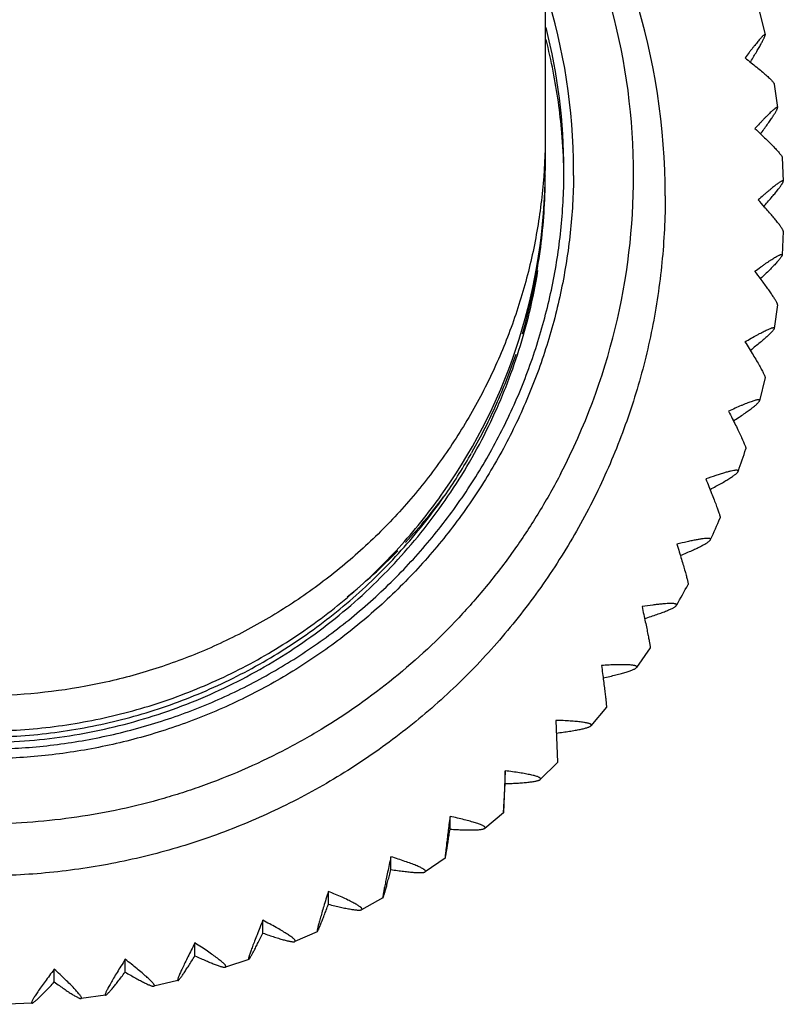
# Model space of a CAD drawing. Units: inches. Extents: x 5.9 to 16.2, y 3.6 to 11.4.
# Drawn here: x 11.1 to 11.6, y 3.6 to 4.2 of the extents above; entities that cross this region are included whole.
import ezdxf

# ---------------------------------------------------------------- set-up
doc = ezdxf.new("R2010")
doc.units = ezdxf.units.IN
doc.header["$LTSCALE"] = 1.21
doc.header["$MEASUREMENT"] = 0
doc.layers.get('0').update_dxf_attribs({"linetype": 'CONTINUOUS'})

msp = doc.modelspace()

# ---------------------------------------------------------------- linework, layer by layer
at = {"color": 7, "linetype": 'CONTINUOUS'}
for p, q in [((11.42232, 8.96144), (11.42232, 4.14895)), ((11.56525, 4.25483), (11.56889, 4.23941)), ((11.5689, 4.2393), (11.56889, 4.23941)), ((11.55909, 4.22132), (11.55926, 4.22159)), ((11.55926, 4.22159), (11.55938, 4.22179)), ((11.57504, 4.20661), (11.57724, 4.19094)), ((11.57724, 4.19087), (11.57724, 4.19094)), ((11.56589, 4.1735), (11.56622, 4.17394)), ((11.56622, 4.17394), (11.56634, 4.17411)), ((11.58032, 4.1577), (11.58106, 4.1419)), ((11.42232, 4.14546), (11.42232, 4.14536)), ((11.58105, 4.14187), (11.58105, 4.14189)), ((11.56817, 4.12524), (11.56858, 4.12571)), ((11.58105, 4.10851), (11.58032, 4.09271)), ((11.58105, 4.10851), (11.58105, 4.10853)), ((11.58032, 4.09275), (11.58032, 4.09271)), ((11.56633, 4.07631), (11.56621, 4.07648)), ((11.57723, 4.05948), (11.57503, 4.0438)), ((11.57723, 4.05948), (11.57723, 4.05955)), ((11.57504, 4.0439), (11.57503, 4.0438)), ((11.56887, 4.01101), (11.56523, 3.99558)), ((11.56889, 4.01112), (11.56887, 4.011)), ((11.56523, 3.99558), (11.56525, 3.99574)), ((11.37365, 3.96143), (11.37325, 3.96072)), ((11.55609, 3.96367), (11.55607, 3.96352)), ((11.55101, 3.94847), (11.55105, 3.94869)), ((11.53895, 3.91759), (11.53893, 3.91741)), ((11.53248, 3.90287), (11.53255, 3.90314)), ((11.51763, 3.87329), (11.5176, 3.87309)), ((11.50981, 3.85916), (11.50991, 3.85949)), ((11.49225, 3.83092), (11.48318, 3.81774)), ((11.49228, 3.83113), (11.49225, 3.83092)), ((11.48318, 3.81774), (11.48332, 3.8181)), ((11.46312, 3.79127), (11.45284, 3.77894)), ((11.46314, 3.79149), (11.46312, 3.79127)), ((11.42937, 3.78252), (11.43046, 3.75469)), ((11.45284, 3.77894), (11.45301, 3.77934)), ((11.43045, 3.75447), (11.41903, 3.7431)), ((11.43046, 3.75469), (11.43045, 3.75447)), ((11.3956, 3.74888), (11.3945, 3.72106)), ((11.3956, 3.74035), (11.3956, 3.74888)), ((11.41903, 3.7431), (11.41925, 3.74352)), ((11.39452, 3.72084), (11.3956, 3.74035)), ((11.35886, 3.70996), (11.35886, 3.71849)), ((11.39452, 3.72084), (11.38206, 3.71053)), ((11.3945, 3.72106), (11.39452, 3.72084)), ((11.38206, 3.71053), (11.3823, 3.71096)), ((11.31946, 3.68307), (11.31946, 3.69161)), ((11.35563, 3.69065), (11.34223, 3.68151)), ((11.35559, 3.69087), (11.35563, 3.69065)), ((11.34223, 3.68151), (11.34251, 3.68194)), ((11.27774, 3.65993), (11.27774, 3.66846)), ((11.31411, 3.66417), (11.29988, 3.65627)), ((11.31404, 3.66439), (11.31411, 3.66417)), ((11.29988, 3.65627), (11.30019, 3.6567)), ((11.23406, 3.64072), (11.23406, 3.64925)), ((11.27033, 3.64161), (11.25539, 3.63504)), ((11.27022, 3.64184), (11.27033, 3.64161)), ((11.18878, 3.6256), (11.18878, 3.63413)), ((11.25539, 3.63504), (11.25571, 3.63546)), ((11.1423, 3.61471), (11.1423, 3.62324)), ((11.22465, 3.62318), (11.20913, 3.618)), ((11.2245, 3.62341), (11.22465, 3.62318)), ((11.095, 3.60814), (11.095, 3.61667)), ((11.20913, 3.618), (11.20946, 3.61839)), ((11.17745, 3.60902), (11.1615, 3.60529)), ((11.1615, 3.60529), (11.16183, 3.60565)), ((11.17726, 3.60927), (11.17745, 3.60902)), ((11.12915, 3.59926), (11.1129, 3.597)), ((11.1129, 3.597), (11.11321, 3.59734)), ((11.12892, 3.59952), (11.12915, 3.59926)), ((11.08014, 3.59398), (11.06375, 3.59323)), ((11.07988, 3.59427), (11.08014, 3.59398))]:
    msp.add_line(p, q, dxfattribs=at)
for centre, radius, start, end in [((11.05026, 4.13205), 0.45206, 0.00992, 34.59147), ((11.04998, 4.14577), 0.43127, 0.00573, 30.02559), ((11.05017, 4.14929), 0.38464, 0.00075, 14.29977), ((11.05049, 4.14126), 0.38432, 11.0874, 14.31115), ((11.04991, 4.14115), 0.38491, 4.91833, 11.08774), ((11.05055, 4.14122), 0.38426, 1.20435, 4.9163), ((11.04977, 4.14901), 0.37255, 324.9074, 359.9916), ((11.05043, 4.14545), 0.37189, 351.98112, 359.42917), ((11.05122, 4.14542), 0.3711, 359.43175, 0.0061), ((11.05012, 4.14532), 0.3722, 359.38139, 0.00646), ((11.05088, 4.14543), 0.37144, 0.00604, 0.21683), ((11.04999, 4.14586), 0.43126, 332.58797, 359.99417), ((11.04926, 4.14534), 0.37306, 352.25496, 359.37936), ((11.1483, 3.75315), 0.56097, 41.47891, 42.13342), ((11.04996, 4.14548), 0.37235, 348.02042, 351.98598), ((11.04814, 4.14235), 0.3742, 346.43446, 350.77547), ((11.06973, 3.70912), 0.61761, 36.49833, 37.13327), ((11.05, 4.14549), 0.37232, 344.56258, 348.01758), ((11.04926, 4.14206), 0.37304, 338.34888, 346.43769), ((11.0495, 4.14563), 0.37284, 343.56505, 344.5631), ((11.05013, 4.1454), 0.37216, 336.64623, 341.40049), ((11.04793, 4.14257), 0.37446, 336.07333, 338.35141), ((11.05065, 4.14518), 0.3716, 335.99192, 336.64507), ((11.04864, 4.14611), 0.37382, 330.39408, 335.98741), ((11.04897, 4.1459), 0.37343, 325.35483, 330.27182), ((11.04997, 4.12547), 0.53138, 340.56702, 342.25527), ((11.05539, 4.15545), 0.37375, 317.1169, 323.59084), ((11.05041, 4.12526), 0.5309, 335.26437, 336.95186), ((11.05742, 4.15348), 0.37092, 308.89361, 315.94957), ((11.04926, 4.12584), 0.53218, 329.96268, 331.64507)]:
    msp.add_arc(centre, radius, start, end, dxfattribs=at)
at = {"color": 9, "linetype": 'CONTINUOUS'}
for centre, radius, start, end in [((11.0502, 4.14929), 0.39104, 0.00094, 17.77469), ((11.05031, 4.1493), 0.39093, 359.48581, 360)]:
    msp.add_arc(centre, radius, start, end, dxfattribs=at)
at = {"color": 7, "linetype": 'CONTINUOUS'}
for points, knots in [([(11.56889, 4.23941), (11.56888, 4.23944), (11.56887, 4.23949), (11.56882, 4.23953), (11.56877, 4.23956), (11.56868, 4.23957), (11.56855, 4.23953), (11.5684, 4.23945), (11.56813, 4.23928), (11.56774, 4.23895), (11.5672, 4.23844), (11.56655, 4.23778), (11.56581, 4.23697), (11.56497, 4.23601), (11.56405, 4.23492), (11.56304, 4.23371), (11.56195, 4.23237), (11.56079, 4.23091), (11.55956, 4.22935), (11.55779, 4.22708), (11.55644, 4.22532), (11.55552, 4.22411)], [0, 0, 0, 0, 0.00482, 0.006889, 0.008936, 0.013595, 0.019805, 0.027985, 0.0383, 0.065555, 0.101717, 0.146619, 0.200001, 0.261528, 0.330835, 0.407526, 0.491189, 0.581418, 0.677814, 0.77998, 1, 1, 1, 1]), ([(11.55938, 4.22179), (11.56008, 4.22292), (11.5614, 4.22509), (11.56326, 4.2282), (11.56489, 4.23101), (11.56627, 4.23346), (11.56724, 4.23527), (11.56787, 4.23653), (11.56823, 4.2373), (11.56852, 4.23796), (11.56873, 4.23851), (11.56884, 4.23889), (11.56889, 4.23914), (11.5689, 4.23925), (11.5689, 4.2393)], [0, 0, 0, 0, 0.199414, 0.38172, 0.544731, 0.686209, 0.804031, 0.853476, 0.896331, 0.932458, 0.961756, 0.984208, 0.992914, 1, 1, 1, 1]), ([(11.55552, 4.22411), (11.55688, 4.22305), (11.55949, 4.22101), (11.56319, 4.21804), (11.56648, 4.21531), (11.56893, 4.2132), (11.57064, 4.21166), (11.57173, 4.21065), (11.57267, 4.20972), (11.57346, 4.2089), (11.5741, 4.20818), (11.57452, 4.20764), (11.57477, 4.20726), (11.5749, 4.20702), (11.57499, 4.20681), (11.57503, 4.20668), (11.57504, 4.20661)], [0, 0, 0, 0, 0.19625, 0.377267, 0.540418, 0.683013, 0.745742, 0.802321, 0.852443, 0.89585, 0.93232, 0.961748, 0.973827, 0.984178, 0.992864, 1, 1, 1, 1]), ([(11.57724, 4.19094), (11.57723, 4.19098), (11.57721, 4.19105), (11.57714, 4.19113), (11.57703, 4.19116), (11.57689, 4.19115), (11.57673, 4.19109), (11.57653, 4.19101), (11.57631, 4.19088), (11.57605, 4.19071), (11.57576, 4.19051), (11.57531, 4.19017), (11.57468, 4.18966), (11.57384, 4.18892), (11.57289, 4.18806), (11.57184, 4.18706), (11.57069, 4.18594), (11.56946, 4.1847), (11.56813, 4.18335), (11.56673, 4.18189), (11.56471, 4.17977), (11.56316, 4.17812), (11.56212, 4.177)], [0, 0, 0, 0, 0.005504, 0.010121, 0.015055, 0.02132, 0.029437, 0.03963, 0.051996, 0.066578, 0.083389, 0.102417, 0.147023, 0.200158, 0.261495, 0.330666, 0.407275, 0.490903, 0.581137, 0.677571, 0.779801, 1, 1, 1, 1]), ([(11.56634, 4.17411), (11.56714, 4.17518), (11.56865, 4.17724), (11.57078, 4.18021), (11.57265, 4.18288), (11.57422, 4.18523), (11.57534, 4.18697), (11.57605, 4.18817), (11.57647, 4.18892), (11.5768, 4.18956), (11.57704, 4.19009), (11.57717, 4.19047), (11.57723, 4.19072), (11.57724, 4.19082), (11.57724, 4.19087)], [0, 0, 0, 0, 0.199904, 0.38258, 0.545819, 0.687359, 0.80506, 0.854375, 0.897057, 0.932975, 0.962048, 0.984295, 0.992933, 1, 1, 1, 1]), ([(11.56212, 4.177), (11.5634, 4.1758), (11.56586, 4.1735), (11.56934, 4.17017), (11.57243, 4.16712), (11.57473, 4.16478), (11.57633, 4.16308), (11.57734, 4.16197), (11.57821, 4.16096), (11.57894, 4.16008), (11.57951, 4.15931), (11.57989, 4.15874), (11.58011, 4.15834), (11.58022, 4.1581), (11.5803, 4.15789), (11.58032, 4.15776), (11.58033, 4.1577)], [0, 0, 0, 0, 0.197185, 0.379021, 0.542807, 0.685772, 0.748561, 0.805102, 0.855082, 0.898228, 0.934314, 0.963225, 0.97499, 0.984991, 0.993288, 1, 1, 1, 1]), ([(11.04732, 3.76327), (11.05999, 3.76327), (11.07902, 3.76421), (11.1042, 3.7673), (11.12919, 3.77162), (11.15998, 3.7793), (11.18987, 3.78996), (11.21306, 3.8002), (11.23572, 3.81156), (11.26294, 3.82781), (11.28844, 3.84665), (11.30765, 3.86316), (11.32602, 3.88058), (11.34734, 3.90401), (11.36625, 3.92941), (11.37982, 3.95076), (11.3892, 3.96725), (11.39775, 3.98419), (11.40803, 4.00728), (11.41873, 4.03706), (11.42644, 4.06774), (11.43078, 4.09263), (11.43311, 4.11145), (11.43451, 4.13035), (11.43482, 4.14298), (11.43482, 4.1493)], [0, 0, 0, 0, 0.0626, 0.093923, 0.125239, 0.187832, 0.250415, 0.281711, 0.313002, 0.37555, 0.438076, 0.46934, 0.500598, 0.563079, 0.625536, 0.656766, 0.68799, 0.71921, 0.750425, 0.812825, 0.875211, 0.90641, 0.937608, 0.968804, 1, 1, 1, 1]), ([(11.58105, 4.14189), (11.58104, 4.14193), (11.58103, 4.14201), (11.58097, 4.14212), (11.58087, 4.14218), (11.58073, 4.1422), (11.58055, 4.14217), (11.58035, 4.14211), (11.5801, 4.14202), (11.57982, 4.14188), (11.57951, 4.14172), (11.57902, 4.14143), (11.57832, 4.14098), (11.5774, 4.14034), (11.57635, 4.13957), (11.57518, 4.13867), (11.57391, 4.13766), (11.57252, 4.13653), (11.57105, 4.1353), (11.56948, 4.13397), (11.56722, 4.13203), (11.5655, 4.13052), (11.56433, 4.12948)], [0, 0, 0, 0, 0.006186, 0.011372, 0.016555, 0.022812, 0.030844, 0.040951, 0.05324, 0.06774, 0.084444, 0.103344, 0.147681, 0.200596, 0.261778, 0.330837, 0.407373, 0.490986, 0.581254, 0.67771, 0.779887, 1, 1, 1, 1]), ([(11.56858, 4.12571), (11.56949, 4.12673), (11.57122, 4.12871), (11.57365, 4.13155), (11.57579, 4.13411), (11.5776, 4.13637), (11.57887, 4.13805), (11.57969, 4.13922), (11.58018, 4.13995), (11.58055, 4.14058), (11.58083, 4.1411), (11.58098, 4.14147), (11.58104, 4.14172), (11.58105, 4.14182), (11.58105, 4.14187)], [0, 0, 0, 0, 0.200424, 0.383659, 0.547321, 0.689136, 0.806845, 0.856105, 0.898723, 0.934445, 0.963039, 0.984645, 0.993041, 1, 1, 1, 1]), ([(11.50232, 4.13213), (11.50232, 4.1173), (11.50122, 4.09504), (11.49757, 4.0656), (11.49248, 4.03636), (11.48343, 4.00034), (11.47087, 3.96538), (11.4588, 3.93825), (11.44541, 3.91175), (11.42624, 3.8799), (11.40404, 3.85007), (11.38459, 3.82761), (11.36405, 3.80612), (11.33643, 3.78118), (11.30649, 3.75906), (11.28133, 3.74319), (11.25541, 3.72857), (11.22171, 3.71269), (11.18662, 3.70018), (11.15792, 3.69227), (11.13612, 3.68739), (11.11411, 3.68359), (11.08455, 3.67995), (11.04732, 3.67813), (11.01009, 3.67995), (10.98053, 3.68359), (10.95852, 3.68739), (10.93672, 3.69227), (10.90802, 3.70018), (10.87292, 3.71269), (10.83922, 3.72857), (10.81331, 3.74319), (10.78815, 3.75906), (10.75821, 3.78118), (10.73059, 3.80612), (10.71005, 3.82761), (10.6906, 3.85007), (10.66839, 3.8799), (10.64923, 3.91175), (10.63584, 3.93825), (10.62377, 3.96538), (10.61121, 4.00034), (10.60215, 4.03636), (10.59706, 4.0656), (10.59342, 4.09504), (10.59232, 4.1173), (10.59232, 4.13213)], [0, 0, 0, 0, 0.031182, 0.046786, 0.062388, 0.09358, 0.12478, 0.140388, 0.155999, 0.187217, 0.218446, 0.23407, 0.249696, 0.280949, 0.312212, 0.327853, 0.343496, 0.374781, 0.406073, 0.421727, 0.437381, 0.453037, 0.468694, 0.5, 0.531306, 0.546963, 0.562619, 0.578273, 0.593927, 0.625219, 0.656504, 0.672147, 0.687788, 0.719051, 0.750304, 0.76593, 0.781554, 0.812783, 0.844001, 0.859612, 0.87522, 0.90642, 0.937612, 0.953214, 0.968818, 1, 1, 1, 1]), ([(11.58105, 4.10853), (11.58105, 4.10858), (11.58104, 4.10869), (11.58098, 4.10894), (11.58083, 4.10931), (11.58055, 4.10984), (11.58017, 4.11046), (11.57969, 4.11119), (11.57887, 4.11236), (11.57759, 4.11404), (11.57579, 4.1163), (11.57365, 4.11887), (11.57122, 4.12171), (11.56949, 4.12368), (11.56858, 4.12471)], [0, 0, 0, 0, 0.006999, 0.015511, 0.037442, 0.066216, 0.101899, 0.144413, 0.19362, 0.31128, 0.452995, 0.616562, 0.799612, 1, 1, 1, 1]), ([(11.56211, 4.08196), (11.56339, 4.08289), (11.56528, 4.08424), (11.56774, 4.08597), (11.56945, 4.08715), (11.57107, 4.08824), (11.57257, 4.08924), (11.57396, 4.09013), (11.57523, 4.09091), (11.57638, 4.09158), (11.57738, 4.09214), (11.57814, 4.09251), (11.57867, 4.09275), (11.57901, 4.09288), (11.57931, 4.09299), (11.57957, 4.09306), (11.5798, 4.09309), (11.57998, 4.0931), (11.58013, 4.09307), (11.58025, 4.093), (11.58031, 4.09288), (11.58032, 4.0928), (11.58032, 4.09275)], [0, 0, 0, 0, 0.219024, 0.320765, 0.41677, 0.50663, 0.589936, 0.666269, 0.735208, 0.79636, 0.849362, 0.893903, 0.912933, 0.929776, 0.944433, 0.956932, 0.967338, 0.975785, 0.982553, 0.988206, 0.99368, 1, 1, 1, 1]), ([(11.58032, 4.09271), (11.58032, 4.09266), (11.5803, 4.09255), (11.58021, 4.09229), (11.58002, 4.0919), (11.57969, 4.09137), (11.57924, 4.09075), (11.57868, 4.09003), (11.57772, 4.08888), (11.57624, 4.08723), (11.57416, 4.08505), (11.57171, 4.08257), (11.56892, 4.07985), (11.56695, 4.07797), (11.56592, 4.07699)], [0, 0, 0, 0, 0.007211, 0.015915, 0.038183, 0.067244, 0.103166, 0.145892, 0.195283, 0.313196, 0.45493, 0.618214, 0.800667, 1, 1, 1, 1]), ([(11.57723, 4.05955), (11.57723, 4.05959), (11.57722, 4.0597), (11.57717, 4.05995), (11.57703, 4.06033), (11.57679, 4.06086), (11.57646, 4.0615), (11.57604, 4.06224), (11.57533, 4.06345), (11.57422, 4.06519), (11.57264, 4.06753), (11.57077, 4.07021), (11.56864, 4.07317), (11.56713, 4.07523), (11.56633, 4.07631)], [0, 0, 0, 0, 0.007067, 0.015705, 0.037952, 0.067025, 0.102944, 0.145627, 0.194942, 0.312642, 0.454183, 0.617421, 0.800097, 1, 1, 1, 1]), ([(11.55551, 4.03484), (11.55688, 4.03565), (11.55951, 4.03717), (11.56273, 4.03898), (11.56512, 4.04027), (11.56673, 4.04112), (11.56822, 4.04188), (11.56958, 4.04255), (11.57081, 4.04311), (11.57189, 4.04357), (11.57281, 4.04392), (11.57349, 4.04413), (11.57395, 4.04423), (11.57424, 4.04428), (11.57448, 4.04429), (11.57468, 4.04428), (11.57484, 4.04423), (11.57496, 4.04415), (11.57503, 4.04404), (11.57504, 4.04395), (11.57504, 4.0439)], [0, 0, 0, 0, 0.217178, 0.413544, 0.502907, 0.585854, 0.661971, 0.730847, 0.792093, 0.845355, 0.890328, 0.926808, 0.941841, 0.954764, 0.965638, 0.974589, 0.981866, 0.987959, 0.993681, 1, 1, 1, 1]), ([(11.57503, 4.0438), (11.57502, 4.04375), (11.57499, 4.04363), (11.57488, 4.04336), (11.57465, 4.04298), (11.57427, 4.04246), (11.57376, 4.04186), (11.57313, 4.04117), (11.57205, 4.04008), (11.57042, 4.03855), (11.56813, 4.03652), (11.56545, 4.03425), (11.56241, 4.03176), (11.56027, 4.03004), (11.55914, 4.02915)], [0, 0, 0, 0, 0.007604, 0.016676, 0.039598, 0.069202, 0.105562, 0.148628, 0.198254, 0.316331, 0.457831, 0.620495, 0.80197, 1, 1, 1, 1]), ([(11.55551, 4.03484), (11.55646, 4.03333), (11.55828, 4.03041), (11.56085, 4.02621), (11.56314, 4.0224), (11.56483, 4.01949), (11.566, 4.0174), (11.56674, 4.01605), (11.56738, 4.01483), (11.56791, 4.01378), (11.56833, 4.01288), (11.56859, 4.01223), (11.56875, 4.01179), (11.56882, 4.01153), (11.56887, 4.01131), (11.56889, 4.01118), (11.56889, 4.01112)], [0, 0, 0, 0, 0.196467, 0.377915, 0.541627, 0.684794, 0.74777, 0.804543, 0.854785, 0.898204, 0.934545, 0.963642, 0.975443, 0.985415, 0.993581, 1, 1, 1, 1]), ([(11.04813, 3.7677), (11.06611, 3.76777), (11.09314, 3.76982), (11.12854, 3.77636), (11.16339, 3.78544), (11.20559, 3.80143), (11.24505, 3.82329), (11.27448, 3.84401), (11.29538, 3.8611), (11.315, 3.87964), (11.33323, 3.89954), (11.34997, 3.9207), (11.36516, 3.943), (11.37869, 3.96633), (11.38657, 3.98249), (11.39021, 3.9907)], [0, 0, 0, 0, 0.124992, 0.187587, 0.250157, 0.375168, 0.500163, 0.562686, 0.625196, 0.687692, 0.750176, 0.812648, 0.87511, 0.93756, 1, 1, 1, 1]), ([(11.56525, 3.99574), (11.56525, 3.99579), (11.56524, 3.99588), (11.56516, 3.996), (11.56504, 3.99609), (11.56487, 3.99615), (11.56466, 3.99619), (11.56441, 3.99619), (11.56411, 3.99618), (11.56362, 3.99611), (11.5629, 3.99597), (11.56192, 3.99571), (11.56078, 3.99535), (11.55948, 3.99491), (11.55804, 3.99437), (11.55646, 3.99375), (11.55475, 3.99306), (11.55223, 3.99199), (11.54882, 3.99049), (11.54603, 3.98921), (11.54457, 3.98853)], [0, 0, 0, 0, 0.006321, 0.012281, 0.018784, 0.026539, 0.035967, 0.047292, 0.060627, 0.076031, 0.113119, 0.158529, 0.212059, 0.27341, 0.342233, 0.418149, 0.50075, 0.58963, 0.784645, 1, 1, 1, 1]), ([(11.54791, 3.98217), (11.54912, 3.98296), (11.55143, 3.98449), (11.5547, 3.98673), (11.55761, 3.98878), (11.56009, 3.99062), (11.56188, 3.99203), (11.56306, 3.99304), (11.56376, 3.99369), (11.56433, 3.99426), (11.56477, 3.99476), (11.56504, 3.99514), (11.56517, 3.99541), (11.56522, 3.99553), (11.56523, 3.99558)], [0, 0, 0, 0, 0.196874, 0.377493, 0.539621, 0.68093, 0.799168, 0.849006, 0.892373, 0.929119, 0.959195, 0.982678, 0.992063, 1, 1, 1, 1]), ([(11.54457, 3.98853), (11.54539, 3.98694), (11.54696, 3.98386), (11.54918, 3.97944), (11.55114, 3.97544), (11.5526, 3.97238), (11.55361, 3.9702), (11.55425, 3.96877), (11.55479, 3.96751), (11.55525, 3.96641), (11.55561, 3.96547), (11.55587, 3.96471), (11.55602, 3.96419), (11.55608, 3.96386), (11.55609, 3.96372), (11.55609, 3.96367)], [0, 0, 0, 0, 0.196003, 0.377128, 0.540666, 0.683816, 0.746841, 0.803701, 0.854066, 0.897638, 0.934154, 0.963434, 0.985361, 0.993577, 1, 1, 1, 1]), ([(11.5494, 3.94921), (11.54919, 3.9492), (11.54873, 3.94915), (11.54769, 3.949), (11.54616, 3.94868), (11.54408, 3.94816), (11.54166, 3.94748), (11.53896, 3.94666), (11.53482, 3.94532), (11.53161, 3.94422), (11.52939, 3.94343)], [0, 0, 0, 0, 0.030529, 0.065964, 0.151198, 0.254737, 0.375319, 0.51154, 0.66199, 1, 1, 1, 1]), ([(11.53231, 3.93644), (11.5336, 3.93713), (11.53606, 3.93846), (11.53956, 3.94042), (11.54267, 3.94222), (11.54535, 3.94386), (11.54728, 3.94513), (11.54856, 3.94605), (11.54933, 3.94665), (11.54997, 3.94718), (11.55046, 3.94766), (11.55077, 3.94803), (11.55093, 3.94829), (11.55099, 3.94841), (11.55101, 3.94847)], [0, 0, 0, 0, 0.195877, 0.37577, 0.537455, 0.678621, 0.797014, 0.847038, 0.890665, 0.927738, 0.958208, 0.982153, 0.991794, 1, 1, 1, 1]), ([(11.55105, 3.94869), (11.55105, 3.94874), (11.55103, 3.94884), (11.55095, 3.94897), (11.55081, 3.94907), (11.55062, 3.94914), (11.55039, 3.94919), (11.54997, 3.94924), (11.54964, 3.94923), (11.5494, 3.94921)], [0, 0, 0, 0, 0.078351, 0.155338, 0.241914, 0.345942, 0.471945, 0.62228, 1, 1, 1, 1]), ([(11.52939, 3.94343), (11.53007, 3.94177), (11.53138, 3.93856), (11.53322, 3.93395), (11.53485, 3.92978), (11.53606, 3.9266), (11.5369, 3.92433), (11.53742, 3.92286), (11.53788, 3.92154), (11.53826, 3.9204), (11.53856, 3.91944), (11.53877, 3.91866), (11.53889, 3.91812), (11.53894, 3.91778), (11.53895, 3.91765), (11.53895, 3.91759)], [0, 0, 0, 0, 0.195617, 0.376473, 0.539867, 0.683002, 0.746068, 0.803, 0.853466, 0.897164, 0.933826, 0.963257, 0.985316, 0.993573, 1, 1, 1, 1]), ([(11.04732, 3.77538), (11.06231, 3.77538), (11.09233, 3.77718), (11.1367, 3.78521), (11.17262, 3.79629), (11.20038, 3.80767), (11.2274, 3.82068), (11.25964, 3.83993), (11.29526, 3.86749), (11.32731, 3.89909), (11.346, 3.92258), (11.3546, 3.93482)], [0, 0, 0, 0, 0.125057, 0.250223, 0.375296, 0.437838, 0.500374, 0.625367, 0.750302, 0.875178, 1, 1, 1, 1]), ([(11.04732, 3.77133), (11.06243, 3.77135), (11.09269, 3.77323), (11.13738, 3.78147), (11.18078, 3.79502), (11.22221, 3.8137), (11.26108, 3.83721), (11.29684, 3.86523), (11.32894, 3.89735), (11.34762, 3.92119), (11.35619, 3.93361)], [0, 0, 0, 0, 0.125008, 0.250118, 0.375164, 0.500196, 0.6252, 0.750162, 0.875146, 1, 1, 1, 1]), ([(11.53084, 3.90382), (11.53062, 3.90382), (11.53015, 3.90382), (11.52907, 3.90377), (11.52749, 3.9036), (11.52533, 3.90327), (11.52282, 3.90282), (11.52002, 3.90225), (11.51573, 3.9013), (11.5124, 3.90049), (11.5101, 3.89991)], [0, 0, 0, 0, 0.031087, 0.067001, 0.152956, 0.256903, 0.377592, 0.513633, 0.663633, 1, 1, 1, 1]), ([(11.5101, 3.89991), (11.51064, 3.89819), (11.51166, 3.89488), (11.51311, 3.89012), (11.5144, 3.88581), (11.51535, 3.88253), (11.516, 3.8802), (11.51642, 3.87868), (11.51678, 3.87733), (11.51708, 3.87615), (11.51731, 3.87517), (11.51748, 3.87437), (11.51758, 3.87382), (11.51762, 3.87348), (11.51763, 3.87335), (11.51763, 3.87329)], [0, 0, 0, 0, 0.195309, 0.375951, 0.53923, 0.682354, 0.745453, 0.802443, 0.852989, 0.896788, 0.933565, 0.963116, 0.98528, 0.99357, 1, 1, 1, 1]), ([(11.5125, 3.89239), (11.51386, 3.89296), (11.51646, 3.89408), (11.52017, 3.89573), (11.52347, 3.89727), (11.52632, 3.89869), (11.52838, 3.8998), (11.52977, 3.90061), (11.53061, 3.90115), (11.5313, 3.90164), (11.53184, 3.90208), (11.53223, 3.90247), (11.53242, 3.90274), (11.53248, 3.90287)], [0, 0, 0, 0, 0.195044, 0.374348, 0.535685, 0.676758, 0.795304, 0.845491, 0.889338, 0.926683, 0.95747, 0.981782, 1, 1, 1, 1]), ([(11.53255, 3.90314), (11.53255, 3.90319), (11.53253, 3.90329), (11.53244, 3.90343), (11.5323, 3.90354), (11.53211, 3.90364), (11.53186, 3.90371), (11.53144, 3.90379), (11.53109, 3.90381), (11.53084, 3.90382)], [0, 0, 0, 0, 0.076044, 0.153377, 0.241669, 0.347527, 0.474742, 0.625312, 1, 1, 1, 1]), ([(11.50815, 3.86033), (11.50793, 3.86035), (11.50745, 3.86039), (11.50634, 3.86044), (11.50472, 3.86041), (11.5025, 3.86029), (11.49993, 3.86007), (11.49704, 3.85976), (11.49265, 3.85922), (11.48923, 3.85872), (11.48686, 3.85836)], [0, 0, 0, 0, 0.031624, 0.068002, 0.15466, 0.259008, 0.379805, 0.515674, 0.665237, 1, 1, 1, 1]), ([(11.50991, 3.85949), (11.50991, 3.85954), (11.50989, 3.85964), (11.5098, 3.85979), (11.50965, 3.85991), (11.50945, 3.86002), (11.5092, 3.86012), (11.50877, 3.86024), (11.50841, 3.86029), (11.50815, 3.86033)], [0, 0, 0, 0, 0.074018, 0.15166, 0.241414, 0.348834, 0.477097, 0.627889, 1, 1, 1, 1]), ([(11.48686, 3.85836), (11.48725, 3.85659), (11.48799, 3.8532), (11.48903, 3.84832), (11.48996, 3.84391), (11.49064, 3.84056), (11.49112, 3.83817), (11.49142, 3.83662), (11.49167, 3.83524), (11.49189, 3.83404), (11.49206, 3.83304), (11.49218, 3.83222), (11.49225, 3.83167), (11.49228, 3.83133), (11.49228, 3.83119), (11.49228, 3.83113)], [0, 0, 0, 0, 0.195079, 0.375561, 0.538754, 0.68187, 0.744994, 0.802026, 0.852633, 0.896507, 0.93337, 0.963011, 0.985254, 0.993567, 1, 1, 1, 1]), ([(11.48866, 3.85039), (11.49008, 3.85084), (11.4928, 3.85173), (11.49669, 3.85305), (11.50016, 3.85431), (11.50317, 3.85548), (11.50536, 3.85641), (11.50684, 3.85712), (11.50774, 3.85758), (11.50849, 3.85802), (11.50908, 3.85842), (11.50952, 3.85878), (11.50974, 3.85904), (11.50981, 3.85916)], [0, 0, 0, 0, 0.194363, 0.373202, 0.534278, 0.6753, 0.793988, 0.844311, 0.888333, 0.925889, 0.956914, 0.981493, 1, 1, 1, 1]), ([(11.48332, 3.8181), (11.48332, 3.81815), (11.4833, 3.81826), (11.48322, 3.8184), (11.48308, 3.81854), (11.48289, 3.81866), (11.48265, 3.81878), (11.48224, 3.81894), (11.48159, 3.8191), (11.48067, 3.81926), (11.47955, 3.81939), (11.47825, 3.81949), (11.47678, 3.81956), (11.47515, 3.8196), (11.47335, 3.81961), (11.47141, 3.81959), (11.46856, 3.81953), (11.4647, 3.81938), (11.46153, 3.81921), (11.45988, 3.81911)], [0, 0, 0, 0, 0.006338, 0.013134, 0.021008, 0.030361, 0.041424, 0.054326, 0.08587, 0.125227, 0.17231, 0.226912, 0.288743, 0.357467, 0.43272, 0.514117, 0.601273, 0.791368, 1, 1, 1, 1]), ([(11.45988, 3.81911), (11.46011, 3.81732), (11.46055, 3.81387), (11.46118, 3.80892), (11.46174, 3.80444), (11.46222, 3.80051), (11.46256, 3.79762), (11.46278, 3.79564), (11.46291, 3.79443), (11.46301, 3.79341), (11.46308, 3.79259), (11.46313, 3.79197), (11.46314, 3.79163), (11.46314, 3.79149)], [0, 0, 0, 0, 0.194926, 0.375302, 0.538439, 0.681549, 0.801751, 0.852398, 0.896322, 0.933242, 0.962943, 0.985237, 1, 1, 1, 1]), ([(11.46099, 3.81082), (11.46246, 3.81115), (11.46529, 3.81179), (11.46934, 3.81276), (11.47296, 3.81371), (11.47612, 3.81461), (11.47842, 3.81535), (11.47998, 3.81593), (11.48094, 3.81632), (11.48173, 3.81669), (11.48237, 3.81705), (11.48285, 3.81738), (11.4831, 3.81762), (11.48318, 3.81774)], [0, 0, 0, 0, 0.193841, 0.372347, 0.533256, 0.674273, 0.793096, 0.84353, 0.887684, 0.925392, 0.956576, 0.981323, 1, 1, 1, 1]), ([(11.45301, 3.77934), (11.45301, 3.77939), (11.45299, 3.7795), (11.45291, 3.77965), (11.45277, 3.7798), (11.45258, 3.77994), (11.45234, 3.78008), (11.45192, 3.78027), (11.45127, 3.7805), (11.45034, 3.78074), (11.44921, 3.78098), (11.4479, 3.7812), (11.44582, 3.78148), (11.44282, 3.78179), (11.43957, 3.78204), (11.43669, 3.78221), (11.43349, 3.78237), (11.43104, 3.78246), (11.42937, 3.78252)], [0, 0, 0, 0, 0.006344, 0.013317, 0.021471, 0.03115, 0.042552, 0.055787, 0.087943, 0.127803, 0.175269, 0.230124, 0.292078, 0.435914, 0.60384, 0.695898, 0.79286, 1, 1, 1, 1]), ([(11.42975, 3.77403), (11.43127, 3.77422), (11.43418, 3.7746), (11.43836, 3.77521), (11.44211, 3.77582), (11.44539, 3.77644), (11.44779, 3.77697), (11.44942, 3.77741), (11.45043, 3.77771), (11.45127, 3.77802), (11.45195, 3.77831), (11.45247, 3.77861), (11.45274, 3.77882), (11.45284, 3.77894)], [0, 0, 0, 0, 0.193474, 0.371775, 0.532607, 0.673667, 0.792619, 0.84314, 0.887384, 0.925185, 0.956453, 0.981269, 1, 1, 1, 1]), ([(11.41925, 3.74352), (11.41925, 3.74357), (11.41922, 3.74369), (11.41914, 3.74385), (11.419, 3.744), (11.41881, 3.74416), (11.41857, 3.74432), (11.41816, 3.74456), (11.41751, 3.74484), (11.41657, 3.74517), (11.41545, 3.74551), (11.41414, 3.74585), (11.41265, 3.74619), (11.411, 3.74654), (11.40919, 3.74688), (11.40724, 3.74722), (11.40436, 3.74769), (11.40047, 3.74826), (11.39727, 3.74867), (11.3956, 3.74888)], [0, 0, 0, 0, 0.006351, 0.013488, 0.0219, 0.031878, 0.043594, 0.057137, 0.089863, 0.130197, 0.178024, 0.233121, 0.295196, 0.363915, 0.438919, 0.519828, 0.606266, 0.79427, 1, 1, 1, 1]), ([(11.3956, 3.74035), (11.39713, 3.74039), (11.40007, 3.7405), (11.40427, 3.74072), (11.40807, 3.74099), (11.41138, 3.7413), (11.41382, 3.74161), (11.41549, 3.74189), (11.41652, 3.74211), (11.41739, 3.74233), (11.41809, 3.74256), (11.41863, 3.7428), (11.41893, 3.743), (11.41903, 3.7431)], [0, 0, 0, 0, 0.193379, 0.371617, 0.532414, 0.673469, 0.792451, 0.842997, 0.88727, 0.925104, 0.956404, 0.981247, 1, 1, 1, 1]), ([(11.35886, 3.71849), (11.35863, 3.7167), (11.35818, 3.71325), (11.35755, 3.70829), (11.35699, 3.70382), (11.35652, 3.69989), (11.35618, 3.697), (11.35596, 3.69502), (11.35583, 3.69381), (11.35573, 3.69279), (11.35565, 3.69197), (11.35561, 3.69135), (11.35559, 3.69101), (11.35559, 3.69087)], [0, 0, 0, 0, 0.194926, 0.375302, 0.538439, 0.681549, 0.801751, 0.852398, 0.896322, 0.933242, 0.962943, 0.985237, 1, 1, 1, 1]), ([(11.3823, 3.71096), (11.3823, 3.71102), (11.38228, 3.71113), (11.3822, 3.7113), (11.38206, 3.71147), (11.38187, 3.71165), (11.38164, 3.71183), (11.38123, 3.7121), (11.38058, 3.71244), (11.37966, 3.71286), (11.37854, 3.7133), (11.37724, 3.71376), (11.37577, 3.71424), (11.37413, 3.71473), (11.37165, 3.71544), (11.3682, 3.71634), (11.36369, 3.71742), (11.36052, 3.71813), (11.35886, 3.71849)], [0, 0, 0, 0, 0.006358, 0.013648, 0.022295, 0.032549, 0.044552, 0.058381, 0.091636, 0.132414, 0.180582, 0.23591, 0.298103, 0.366827, 0.441724, 0.60853, 0.79559, 1, 1, 1, 1]), ([(11.35563, 3.69065), (11.35563, 3.69065), (11.35564, 3.69067), (11.35566, 3.6907), (11.35569, 3.69078), (11.35572, 3.6909), (11.35576, 3.69106), (11.35581, 3.69126), (11.35586, 3.69151), (11.35592, 3.69179), (11.35601, 3.69225), (11.35613, 3.69292), (11.3563, 3.69384), (11.35648, 3.6949), (11.35668, 3.6961), (11.3569, 3.69744), (11.35714, 3.6989), (11.35739, 3.70049), (11.35776, 3.70282), (11.35825, 3.70599), (11.35865, 3.70859), (11.35886, 3.70996)], [0, 0, 0, 0, 0.000875, 0.002238, 0.006531, 0.01295, 0.021495, 0.032157, 0.044922, 0.059767, 0.076663, 0.116485, 0.164133, 0.21931, 0.281702, 0.35098, 0.426798, 0.508808, 0.596674, 0.788638, 1, 1, 1, 1]), ([(11.35886, 3.70996), (11.36036, 3.70987), (11.36325, 3.70971), (11.36739, 3.70954), (11.37113, 3.70946), (11.3744, 3.70946), (11.37682, 3.70954), (11.37848, 3.70967), (11.3795, 3.70979), (11.38037, 3.70993), (11.38109, 3.71009), (11.38164, 3.71028), (11.38194, 3.71044), (11.38206, 3.71053)], [0, 0, 0, 0, 0.193559, 0.371878, 0.532676, 0.673683, 0.792593, 0.843103, 0.887343, 0.92515, 0.95643, 0.981257, 1, 1, 1, 1]), ([(11.31946, 3.69161), (11.31908, 3.68985), (11.31834, 3.68645), (11.3173, 3.68157), (11.31637, 3.67716), (11.31568, 3.67381), (11.31521, 3.67142), (11.31491, 3.66987), (11.31465, 3.66849), (11.31444, 3.6673), (11.31427, 3.66629), (11.31415, 3.66548), (11.31408, 3.66492), (11.31405, 3.66458), (11.31404, 3.66445), (11.31404, 3.66439)], [0, 0, 0, 0, 0.195079, 0.375561, 0.538755, 0.68187, 0.744994, 0.802027, 0.852633, 0.896507, 0.93337, 0.963011, 0.985254, 0.993567, 1, 1, 1, 1]), ([(11.34251, 3.68194), (11.34251, 3.68206), (11.34243, 3.68224), (11.34227, 3.68247), (11.34208, 3.68266), (11.34185, 3.68287), (11.34145, 3.68317), (11.34081, 3.68358), (11.3399, 3.68408), (11.33881, 3.68462), (11.33753, 3.6852), (11.3355, 3.68606), (11.33258, 3.68719), (11.32865, 3.6886), (11.32422, 3.69009), (11.32109, 3.6911), (11.31946, 3.69161)], [0, 0, 0, 0, 0.013676, 0.02254, 0.033047, 0.045316, 0.059409, 0.093157, 0.134353, 0.182846, 0.238399, 0.300713, 0.444259, 0.610591, 0.796795, 1, 1, 1, 1]), ([(11.31411, 3.66417), (11.31413, 3.66418), (11.31416, 3.66422), (11.31421, 3.6643), (11.31427, 3.66443), (11.31434, 3.66459), (11.31442, 3.6648), (11.31455, 3.66515), (11.31473, 3.66568), (11.31497, 3.66643), (11.31524, 3.66734), (11.31554, 3.66838), (11.31588, 3.66956), (11.31624, 3.67086), (11.31663, 3.67229), (11.31705, 3.67384), (11.31765, 3.67612), (11.31847, 3.67921), (11.31912, 3.68174), (11.31946, 3.68307)], [0, 0, 0, 0, 0.003012, 0.00797, 0.01497, 0.024031, 0.035152, 0.048322, 0.080724, 0.12102, 0.168966, 0.224273, 0.286635, 0.355732, 0.431227, 0.512781, 0.600066, 0.790532, 1, 1, 1, 1]), ([(11.31946, 3.68307), (11.32093, 3.68285), (11.32375, 3.68243), (11.32779, 3.68189), (11.33144, 3.68146), (11.33465, 3.68117), (11.33702, 3.68103), (11.33865, 3.681), (11.33967, 3.68101), (11.34053, 3.68107), (11.34124, 3.68117), (11.3418, 3.6813), (11.34211, 3.68143), (11.34223, 3.68151)], [0, 0, 0, 0, 0.193897, 0.372423, 0.533315, 0.674319, 0.793152, 0.843601, 0.887767, 0.925487, 0.956668, 0.981382, 1, 1, 1, 1]), ([(11.27774, 3.66846), (11.27721, 3.66674), (11.27618, 3.66343), (11.27474, 3.65867), (11.27345, 3.65436), (11.2725, 3.65108), (11.27184, 3.64875), (11.27142, 3.64723), (11.27107, 3.64588), (11.27077, 3.6447), (11.27053, 3.64371), (11.27036, 3.64292), (11.27027, 3.64237), (11.27023, 3.64203), (11.27022, 3.6419), (11.27022, 3.64184)], [0, 0, 0, 0, 0.195309, 0.375951, 0.539231, 0.682354, 0.745454, 0.802443, 0.852989, 0.896788, 0.933565, 0.963116, 0.98528, 0.99357, 1, 1, 1, 1]), ([(11.30019, 3.6567), (11.30019, 3.65682), (11.30011, 3.65701), (11.29996, 3.65725), (11.29978, 3.65746), (11.29955, 3.65768), (11.29916, 3.65803), (11.29854, 3.65849), (11.29766, 3.65907), (11.29659, 3.65972), (11.29534, 3.66041), (11.29337, 3.66145), (11.29053, 3.66285), (11.2867, 3.66462), (11.28238, 3.66651), (11.27933, 3.6678), (11.27774, 3.66846)], [0, 0, 0, 0, 0.013827, 0.022887, 0.033623, 0.046133, 0.060465, 0.094664, 0.136241, 0.18503, 0.240787, 0.303208, 0.446676, 0.612552, 0.797941, 1, 1, 1, 1]), ([(11.27033, 3.64161), (11.27035, 3.64162), (11.2704, 3.64167), (11.27047, 3.64175), (11.27056, 3.64188), (11.27066, 3.64204), (11.27077, 3.64224), (11.27094, 3.64258), (11.27119, 3.6431), (11.27152, 3.64383), (11.2719, 3.64471), (11.27232, 3.64572), (11.27279, 3.64686), (11.27329, 3.64812), (11.27404, 3.65004), (11.27506, 3.6527), (11.27637, 3.65619), (11.27727, 3.65864), (11.27774, 3.65993)], [0, 0, 0, 0, 0.00378, 0.009405, 0.01699, 0.026568, 0.038147, 0.051721, 0.08478, 0.125546, 0.173785, 0.229219, 0.29155, 0.360466, 0.435639, 0.603448, 0.792422, 1, 1, 1, 1]), ([(11.27774, 3.65993), (11.27916, 3.65957), (11.28189, 3.6589), (11.28581, 3.65799), (11.28935, 3.65724), (11.29246, 3.65665), (11.29477, 3.65629), (11.29636, 3.65611), (11.29735, 3.65604), (11.2982, 3.65601), (11.2989, 3.65603), (11.29945, 3.65611), (11.29976, 3.65621), (11.29988, 3.65627)], [0, 0, 0, 0, 0.194398, 0.373263, 0.534342, 0.675392, 0.794142, 0.844504, 0.888552, 0.926125, 0.957127, 0.981628, 1, 1, 1, 1]), ([(11.23406, 3.64925), (11.23338, 3.64758), (11.23208, 3.64438), (11.23024, 3.63977), (11.2286, 3.6356), (11.22739, 3.63242), (11.22656, 3.63015), (11.22603, 3.62868), (11.22557, 3.62736), (11.2252, 3.62622), (11.2249, 3.62526), (11.22468, 3.62448), (11.22456, 3.62394), (11.22451, 3.62361), (11.2245, 3.62347), (11.2245, 3.62341)], [0, 0, 0, 0, 0.195617, 0.376473, 0.539867, 0.683002, 0.746069, 0.803001, 0.853466, 0.897164, 0.933826, 0.963257, 0.985316, 0.993573, 1, 1, 1, 1]), ([(11.25571, 3.63546), (11.25571, 3.63551), (11.25569, 3.63563), (11.25561, 3.63582), (11.25549, 3.63603), (11.25524, 3.63635), (11.2548, 3.6368), (11.25413, 3.63739), (11.25327, 3.63806), (11.25224, 3.6388), (11.25104, 3.6396), (11.24914, 3.64082), (11.2464, 3.64248), (11.2427, 3.64459), (11.23853, 3.64688), (11.23559, 3.64844), (11.23406, 3.64925)], [0, 0, 0, 0, 0.006381, 0.014056, 0.023293, 0.034236, 0.061502, 0.09611, 0.138034, 0.187094, 0.243035, 0.305552, 0.448942, 0.614388, 0.799013, 1, 1, 1, 1]), ([(11.22465, 3.62318), (11.22467, 3.62319), (11.22474, 3.62323), (11.22483, 3.62331), (11.22494, 3.62343), (11.22513, 3.62366), (11.22539, 3.62404), (11.22576, 3.62461), (11.22618, 3.62531), (11.22666, 3.62615), (11.22719, 3.62712), (11.22778, 3.62821), (11.22842, 3.62942), (11.22937, 3.63125), (11.23066, 3.6338), (11.23232, 3.63713), (11.23346, 3.63948), (11.23406, 3.64072)], [0, 0, 0, 0, 0.00451, 0.010782, 0.018938, 0.029022, 0.055017, 0.088717, 0.129941, 0.178468, 0.234026, 0.296329, 0.365072, 0.439935, 0.606745, 0.794267, 1, 1, 1, 1]), ([(11.23406, 3.64072), (11.23542, 3.64023), (11.23804, 3.63932), (11.2418, 3.63806), (11.2452, 3.63699), (11.24819, 3.63613), (11.25042, 3.63556), (11.25196, 3.63523), (11.25292, 3.63506), (11.25374, 3.63495), (11.25442, 3.63491), (11.2549, 3.63493), (11.25521, 3.63498), (11.25534, 3.63502), (11.25539, 3.63504)], [0, 0, 0, 0, 0.195053, 0.374384, 0.535738, 0.676878, 0.795534, 0.845781, 0.889667, 0.927031, 0.957773, 0.981958, 0.991703, 1, 1, 1, 1]), ([(11.18878, 3.63413), (11.18796, 3.63254), (11.1864, 3.62946), (11.18418, 3.62504), (11.18221, 3.62104), (11.18075, 3.61798), (11.17974, 3.6158), (11.17911, 3.61438), (11.17856, 3.61311), (11.1781, 3.61201), (11.17774, 3.61107), (11.17748, 3.61031), (11.17734, 3.60979), (11.17727, 3.60946), (11.17726, 3.60933), (11.17726, 3.60927)], [0, 0, 0, 0, 0.196003, 0.377129, 0.540667, 0.683817, 0.746842, 0.803702, 0.854066, 0.897638, 0.934155, 0.963435, 0.985361, 0.993577, 1, 1, 1, 1]), ([(11.20946, 3.61839), (11.20946, 3.61845), (11.20944, 3.61857), (11.20937, 3.61876), (11.20925, 3.61898), (11.20901, 3.61933), (11.20859, 3.61982), (11.20795, 3.62047), (11.20713, 3.62121), (11.20615, 3.62204), (11.205, 3.62296), (11.20319, 3.62435), (11.20057, 3.62625), (11.19704, 3.6287), (11.19306, 3.63136), (11.19025, 3.63319), (11.18878, 3.63413)], [0, 0, 0, 0, 0.006388, 0.01417, 0.023568, 0.034698, 0.062364, 0.097346, 0.139592, 0.188903, 0.24502, 0.307632, 0.450967, 0.616036, 0.799979, 1, 1, 1, 1]), ([(11.1423, 3.62324), (11.14135, 3.62173), (11.13953, 3.61881), (11.13695, 3.61461), (11.13467, 3.6108), (11.13297, 3.60789), (11.1318, 3.60581), (11.13106, 3.60445), (11.13042, 3.60324), (11.1299, 3.60218), (11.12948, 3.60128), (11.12921, 3.60063), (11.12906, 3.60019), (11.12898, 3.59993), (11.12893, 3.59971), (11.12892, 3.59958), (11.12892, 3.59952)], [0, 0, 0, 0, 0.196467, 0.377916, 0.541628, 0.684795, 0.747771, 0.804544, 0.854786, 0.898205, 0.934546, 0.963642, 0.975443, 0.985415, 0.993581, 1, 1, 1, 1]), ([(11.16183, 3.60565), (11.16183, 3.60571), (11.16181, 3.60583), (11.16174, 3.60603), (11.16162, 3.60626), (11.1614, 3.60663), (11.16101, 3.60715), (11.1604, 3.60786), (11.15962, 3.60868), (11.1587, 3.6096), (11.15761, 3.61062), (11.1559, 3.61217), (11.15343, 3.6143), (11.15009, 3.61707), (11.14633, 3.62009), (11.14368, 3.62217), (11.1423, 3.62324)], [0, 0, 0, 0, 0.006395, 0.014273, 0.023815, 0.035115, 0.063139, 0.098461, 0.140998, 0.190539, 0.246817, 0.309517, 0.452806, 0.617534, 0.800858, 1, 1, 1, 1]), ([(11.17745, 3.60902), (11.17749, 3.60903), (11.17756, 3.60906), (11.17768, 3.60914), (11.17781, 3.60925), (11.17804, 3.60947), (11.17836, 3.60982), (11.1788, 3.61036), (11.17931, 3.61102), (11.17989, 3.61181), (11.18053, 3.61273), (11.18124, 3.61376), (11.18201, 3.61491), (11.18315, 3.61664), (11.1847, 3.61905), (11.18669, 3.62221), (11.18807, 3.62443), (11.18878, 3.6256)], [0, 0, 0, 0, 0.005193, 0.012078, 0.020779, 0.031349, 0.058153, 0.09247, 0.134135, 0.182939, 0.23862, 0.300899, 0.369479, 0.444048, 0.609907, 0.79604, 1, 1, 1, 1]), ([(11.18878, 3.6256), (11.19007, 3.625), (11.19256, 3.62386), (11.19614, 3.62227), (11.19938, 3.62089), (11.20223, 3.61976), (11.20435, 3.61899), (11.20582, 3.61852), (11.20674, 3.61826), (11.20753, 3.61807), (11.20819, 3.61796), (11.20865, 3.61793), (11.20895, 3.61796), (11.20908, 3.61798), (11.20913, 3.618)], [0, 0, 0, 0, 0.195876, 0.37581, 0.53754, 0.678823, 0.797386, 0.847494, 0.891179, 0.928273, 0.958677, 0.982447, 0.991956, 1, 1, 1, 1]), ([(11.095, 3.61667), (11.09393, 3.61525), (11.09187, 3.61252), (11.08896, 3.60857), (11.08638, 3.60498), (11.08446, 3.60224), (11.08314, 3.60027), (11.0823, 3.59898), (11.08158, 3.59783), (11.08098, 3.59683), (11.08051, 3.59597), (11.08021, 3.59535), (11.08004, 3.59492), (11.07995, 3.59467), (11.07989, 3.59445), (11.07988, 3.59432), (11.07988, 3.59427)], [0, 0, 0, 0, 0.197013, 0.378843, 0.54276, 0.685949, 0.748868, 0.805539, 0.855638, 0.898878, 0.935012, 0.963893, 0.975593, 0.985478, 0.993586, 1, 1, 1, 1]), ([(11.11321, 3.59734), (11.11321, 3.5974), (11.11319, 3.59753), (11.11313, 3.59773), (11.11302, 3.59797), (11.11282, 3.59836), (11.11245, 3.59892), (11.11188, 3.59968), (11.11116, 3.60056), (11.11029, 3.60157), (11.10929, 3.60268), (11.10769, 3.60438), (11.10538, 3.60674), (11.10228, 3.6098), (11.09877, 3.61316), (11.09629, 3.61547), (11.095, 3.61667)], [0, 0, 0, 0, 0.006402, 0.014366, 0.024037, 0.035487, 0.063833, 0.099459, 0.142259, 0.192008, 0.248431, 0.311212, 0.454462, 0.618886, 0.801652, 1, 1, 1, 1]), ([(11.12915, 3.59926), (11.12919, 3.59927), (11.12927, 3.5993), (11.12941, 3.59936), (11.12957, 3.59947), (11.12983, 3.59966), (11.13021, 3.59999), (11.13072, 3.60048), (11.13131, 3.60109), (11.13198, 3.60183), (11.13273, 3.60268), (11.13388, 3.60403), (11.13548, 3.60596), (11.13757, 3.60858), (11.13987, 3.61153), (11.14147, 3.61362), (11.1423, 3.61471)], [0, 0, 0, 0, 0.005821, 0.013277, 0.022491, 0.033517, 0.061085, 0.095985, 0.138069, 0.187137, 0.242937, 0.305198, 0.447925, 0.612893, 0.797718, 1, 1, 1, 1]), ([(11.1423, 3.61471), (11.14351, 3.614), (11.14585, 3.61263), (11.14922, 3.61073), (11.15227, 3.60907), (11.15496, 3.60768), (11.15696, 3.60672), (11.15836, 3.60611), (11.15922, 3.60577), (11.15997, 3.60551), (11.16059, 3.60534), (11.16104, 3.60527), (11.16132, 3.60526), (11.16145, 3.60527), (11.1615, 3.60529)], [0, 0, 0, 0, 0.19686, 0.377528, 0.539728, 0.681205, 0.799671, 0.849616, 0.893056, 0.929822, 0.959807, 0.98306, 0.992273, 1, 1, 1, 1]), ([(11.08014, 3.59398), (11.08019, 3.59398), (11.08028, 3.594), (11.08044, 3.59406), (11.08062, 3.59415), (11.08091, 3.59432), (11.08134, 3.59461), (11.08192, 3.59505), (11.08259, 3.59561), (11.08336, 3.59628), (11.0842, 3.59706), (11.0855, 3.59829), (11.0873, 3.60007), (11.08966, 3.60247), (11.09226, 3.6052), (11.09406, 3.60713), (11.095, 3.60814)], [0, 0, 0, 0, 0.006391, 0.014369, 0.024053, 0.035501, 0.063776, 0.099217, 0.141691, 0.191008, 0.246923, 0.309171, 0.451516, 0.615667, 0.799281, 1, 1, 1, 1]), ([(11.095, 3.60814), (11.09613, 3.60732), (11.09831, 3.60575), (11.10144, 3.60355), (11.10428, 3.60163), (11.10679, 3.6), (11.10865, 3.59886), (11.10995, 3.59813), (11.11076, 3.59771), (11.11146, 3.59738), (11.11204, 3.59715), (11.11246, 3.59703), (11.11273, 3.597), (11.11285, 3.597), (11.1129, 3.597)], [0, 0, 0, 0, 0.198001, 0.37953, 0.542293, 0.684012, 0.802378, 0.852136, 0.895291, 0.93167, 0.961159, 0.983796, 0.992654, 1, 1, 1, 1])]:
    msp.add_open_spline(points, degree=3, knots=knots, dxfattribs=at)
at = {"color": 9, "linetype": 'CONTINUOUS'}
for points, knots in [([(11.42232, 4.17248), (11.42232, 4.16026), (11.42111, 4.1358), (11.4157, 4.09948), (11.40675, 4.06386), (11.39433, 4.02929), (11.37857, 3.99609), (11.35962, 3.9646), (11.33766, 3.9351), (11.3129, 3.9079), (11.28559, 3.88324), (11.25599, 3.86137), (11.22437, 3.84249), (11.19105, 3.82679), (11.15634, 3.81442), (11.10872, 3.80253), (11.07182, 3.79891), (11.04732, 3.79891)], [0, 0, 0, 0, 0.062391, 0.124786, 0.18719, 0.249607, 0.312041, 0.374494, 0.436969, 0.499466, 0.561987, 0.624533, 0.6871, 0.74968, 0.812273, 0.874903, 1, 1, 1, 1]), ([(11.44123, 4.14579), (11.44111, 4.13299), (11.43999, 4.11378), (11.43663, 4.08839), (11.43202, 4.06319), (11.42394, 4.03215), (11.41286, 4.00206), (11.40226, 3.97873), (11.39052, 3.95593), (11.37377, 3.92856), (11.35442, 3.90295), (11.33749, 3.88367), (11.31964, 3.86524), (11.29565, 3.84387), (11.26968, 3.82494), (11.24788, 3.81136), (11.22543, 3.79887), (11.19626, 3.78533), (11.16591, 3.7747), (11.14109, 3.768), (11.11598, 3.76251), (11.08412, 3.75796), (11.04556, 3.75625), (11.007, 3.75831), (10.97519, 3.76314), (10.95012, 3.76885), (10.92537, 3.77577), (10.89511, 3.78667), (10.86607, 3.80047), (10.84373, 3.81316), (10.82205, 3.82693), (10.79626, 3.84609), (10.77246, 3.86768), (10.75477, 3.88627), (10.73802, 3.90569), (10.7189, 3.93147), (10.70239, 3.959), (10.69086, 3.98189), (10.68047, 4.00532), (10.66966, 4.03551), (10.66186, 4.06662), (10.65748, 4.09186), (10.65434, 4.11728), (10.6534, 4.1365), (10.6534, 4.1493)], [0, 0, 0, 0, 0.031183, 0.046787, 0.062389, 0.093582, 0.124783, 0.140392, 0.156003, 0.187222, 0.218453, 0.234077, 0.249704, 0.280958, 0.312223, 0.327864, 0.343508, 0.374793, 0.406086, 0.42174, 0.437395, 0.468699, 0.500005, 0.531311, 0.562615, 0.57827, 0.593923, 0.625216, 0.6565, 0.672144, 0.687784, 0.719048, 0.750301, 0.765927, 0.781551, 0.81278, 0.843999, 0.859609, 0.875218, 0.906418, 0.937611, 0.953213, 0.968817, 1, 1, 1, 1]), ([(11.43282, 3.94731), (11.42828, 3.93856), (11.4186, 3.92136), (11.40235, 3.89661), (11.38444, 3.87303), (11.35847, 3.84329), (11.32226, 3.80954), (11.28178, 3.78104), (11.24731, 3.76171), (11.22051, 3.74899), (11.1975, 3.73994), (11.17875, 3.73365), (11.1598, 3.72801), (11.13577, 3.72217), (11.10651, 3.71714), (11.07699, 3.71411), (11.04732, 3.7131), (11.01765, 3.71411), (10.98812, 3.71714), (10.95887, 3.72217), (10.93484, 3.72801), (10.91588, 3.73365), (10.89714, 3.73994), (10.87413, 3.74899), (10.84733, 3.76171), (10.81286, 3.78104), (10.77238, 3.80954), (10.73617, 3.84329), (10.7102, 3.87303), (10.69228, 3.89661), (10.67603, 3.92136), (10.66635, 3.93856), (10.66182, 3.94731)], [0, 0, 0, 0, 0.031201, 0.062409, 0.093625, 0.124849, 0.187285, 0.249752, 0.281015, 0.312284, 0.34356, 0.359202, 0.374845, 0.40613, 0.437418, 0.468709, 0.5, 0.531291, 0.562582, 0.59387, 0.625155, 0.640798, 0.65644, 0.687716, 0.718985, 0.750248, 0.812715, 0.875151, 0.906375, 0.937591, 0.968799, 1, 1, 1, 1])]:
    msp.add_open_spline(points, degree=3, knots=knots, dxfattribs=at)

doc.saveas('drawing.dxf')
